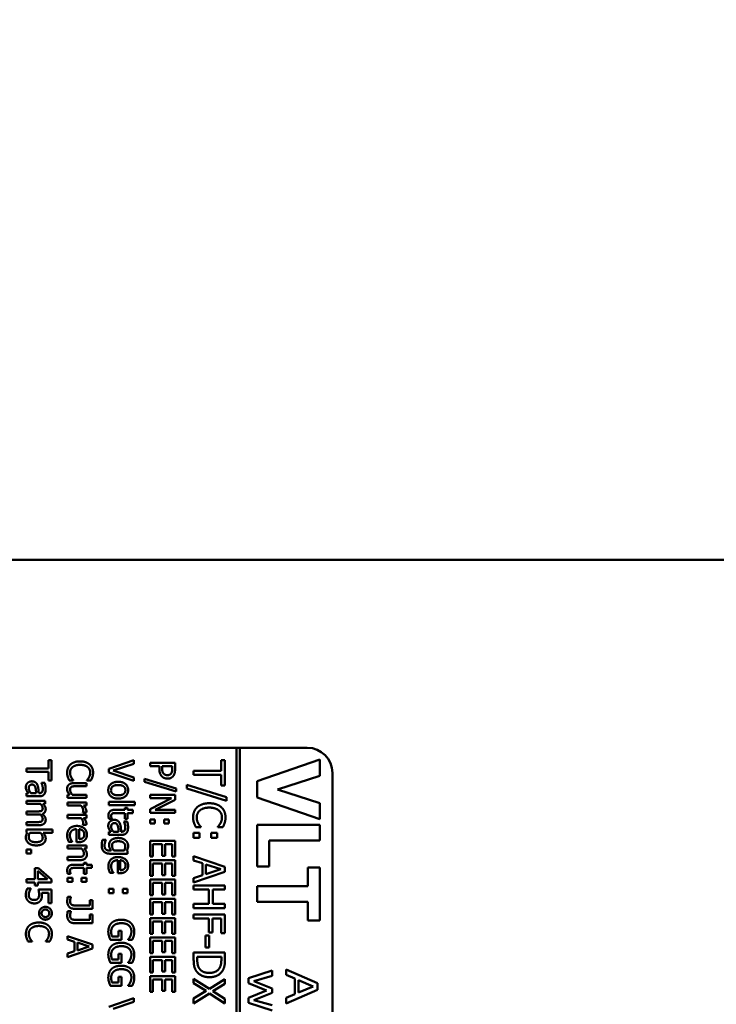
# Model space of a CAD drawing. Units: millimetres. Extents: x 0 to 1188, y 0 to 840.
# Drawn here: x 529 to 585, y 396 to 475 of the extents above; entities that cross this region are included whole.
import ezdxf

# ---------------------------------------------------------------- set-up
doc = ezdxf.new("R2010")
doc.units = ezdxf.units.MM
doc.header["$LTSCALE"] = 2
doc.layers.add('Bemaßung (ISO)', color=7, linetype='Continuous', lineweight=25)
doc.layers.add('Sichtbar (ISO)', color=7, linetype='Continuous', lineweight=50)
doc.styles.add('Notiztext (DIN)', font='isocpeur.ttf')
doc.dimstyles.new('Standard (DIN)', dxfattribs={"dimscale": 2, "dimtxt": 3.5, "dimasz": 2.5, "dimexe": 3.175, "dimexo": 0.8, "dimgap": 0.8, "dimtad": 1, "dimrnd": 1e-08, "dimzin": 0, "dimtxsty": 'Notiztext (DIN)', "dimcen": 0.09, "dimdle": 10, "dimclrd": 256, "dimclre": 256, "dimclrt": 256, "dimadec": 0, "dimazin": 0, "dimtol": 1, "dimtfac": 1, "dimtmove": 0, "dimatfit": 3, "dimfxl": 1, "dimtolj": 1, "dimtzin": 0, "dimlwd": -1, "dimlwe": -1, "dimarcsym": 0})

# ---------------------------------------------------------------- blocks, each defined once
blk = doc.blocks.new('*D10')
at = {"layer": 'Bemaßung (ISO)', "transparency": 16777216}
for p, q in [((475.952, 419.509), (475.952, 485.455)), ((753.702, 419.509), (753.702, 485.455)), ((480.952, 479.105), (748.702, 479.105))]:
    blk.add_line(p, q, dxfattribs=at)
for points in [[(480.952, 479.938), (480.952, 478.272), (475.952, 479.105)], [(748.702, 479.938), (748.702, 478.272), (753.702, 479.105)]]:
    blk.add_solid(points, dxfattribs=at)
at = {"layer": 'Defpoints', "color": 0, "transparency": 16777216}
for p in [(753.702, 479.105), (475.952, 417.909), (753.702, 417.909)]:
    blk.add_point(p, dxfattribs=at)
at = {"layer": 'Bemaßung (ISO)', "transparency": 16777216, "insert": (555.677, 489.805), "char_height": 7, "attachment_point": 1, "style": 'Notiztext (DIN)'}
blk.add_mtext('\\A1;277,7±1,0 mm [10,94%%p0,04 in]', dxfattribs=at)

msp = doc.modelspace()

# ---------------------------------------------------------------- linework, layer by layer
at = {"layer": 'Sichtbar (ISO)'}
for p, q in [((489.452, 431.609), (736.452, 431.609)), ((511.702, 416.609), (546.805, 416.609)), ((546.805, 416.611), (546.805, 321.606)), ((547.055, 416.611), (546.805, 416.611)), ((547.055, 321.606), (547.055, 416.611)), ((547.055, 416.609), (552.452, 416.609)), ((531.77, 415.61), (531.77, 414.939)), ((532.006, 415.61), (531.77, 415.61)), ((532.006, 414.003), (532.006, 415.61)), ((538.592, 415.62), (536.592, 414.931)), ((536.931, 414.78), (538.592, 415.335)), ((538.592, 415.335), (538.592, 415.62)), ((539.885, 415.406), (539.885, 415.14)), ((541.885, 415.406), (539.885, 415.406)), ((541.885, 414.904), (541.885, 415.406)), ((545.575, 415.611), (545.575, 414.772)), ((545.871, 415.611), (545.575, 415.611)), ((545.871, 413.601), (545.871, 415.611)), ((553.452, 415.661), (548.452, 413.943)), ((553.452, 414.361), (553.452, 415.661)), ((530.006, 414.939), (530.006, 414.674)), ((531.77, 414.939), (530.006, 414.939)), ((530.006, 414.674), (531.77, 414.674)), ((531.77, 414.674), (531.77, 414.003)), ((536.592, 414.931), (536.592, 414.644)), ((536.592, 414.644), (538.592, 413.956)), ((538.592, 414.226), (536.931, 414.78)), ((539.885, 415.14), (540.631, 415.14)), ((540.631, 415.14), (540.631, 414.915)), ((540.857, 414.959), (540.857, 415.14)), ((540.857, 415.14), (541.655, 415.14)), ((541.655, 415.14), (541.655, 414.92)), ((543.371, 414.772), (543.371, 414.44)), ((545.575, 414.772), (543.371, 414.772)), ((543.371, 414.44), (545.575, 414.44)), ((545.575, 414.44), (545.575, 413.601)), ((554.452, 414.609), (554.452, 323.609)), ((531.217, 413.805), (531.217, 413.79)), ((531.475, 413.805), (531.217, 413.805)), ((531.77, 414.003), (532.006, 414.003)), ((533.435, 414.003), (533.753, 414.003)), ((533.753, 414.003), (533.753, 414.022)), ((534.8, 413.785), (533.826, 413.785)), ((534.8, 413.532), (534.8, 413.785)), ((534.845, 414.024), (534.845, 414.003)), ((534.845, 414.003), (535.166, 414.003)), ((538.592, 413.956), (538.592, 414.226)), ((539.451, 414.124), (539.451, 413.897)), ((541.974, 413.344), (539.451, 414.124)), ((539.451, 413.897), (541.974, 413.114)), ((542.828, 413.641), (542.828, 413.358)), ((545.982, 412.667), (542.828, 413.641)), ((545.575, 413.601), (545.871, 413.601)), ((548.452, 413.943), (548.452, 412.635)), ((550.06, 413.271), (553.452, 414.361)), ((530.006, 412.983), (530.006, 412.73)), ((530.165, 412.983), (530.006, 412.983)), ((530.792, 412.983), (530.376, 412.983)), ((531.042, 412.983), (530.993, 412.983)), ((533.464, 412.86), (533.299, 412.86)), ((533.299, 412.86), (533.299, 412.607)), ((534.8, 412.86), (533.678, 412.86)), ((533.944, 413.532), (534.8, 413.532)), ((534.8, 412.607), (534.8, 412.86)), ((539.885, 412.837), (539.885, 412.589)), ((541.885, 412.837), (539.885, 412.837)), ((541.885, 412.46), (541.885, 412.837)), ((541.974, 413.114), (541.974, 413.344)), ((542.828, 413.358), (545.982, 412.379)), ((553.452, 412.185), (550.06, 413.271)), ((530.006, 412.73), (531.032, 412.73)), ((530.006, 412.375), (530.006, 412.122)), ((531.507, 412.375), (530.006, 412.375)), ((530.006, 412.122), (531.128, 412.122)), ((531.342, 412.122), (531.507, 412.122)), ((531.507, 412.122), (531.507, 412.375)), ((533.299, 412.607), (534.8, 412.607)), ((533.299, 412.241), (533.299, 411.988)), ((534.8, 412.241), (533.299, 412.241)), ((534.8, 411.988), (534.8, 412.241)), ((538.681, 412.286), (536.592, 412.286)), ((536.592, 412.286), (536.592, 412.033)), ((536.592, 412.033), (538.681, 412.033)), ((538.681, 412.033), (538.681, 412.286)), ((541.609, 412.589), (539.885, 411.704)), ((539.885, 412.589), (541.609, 412.589)), ((540.302, 411.654), (541.885, 412.46)), ((545.982, 412.379), (545.982, 412.667)), ((548.452, 412.635), (553.452, 410.917)), ((553.452, 410.917), (553.452, 412.185)), ((530.006, 411.524), (530.006, 411.272)), ((530.875, 411.524), (530.006, 411.524)), ((530.006, 411.272), (530.995, 411.272)), ((533.299, 411.988), (534.364, 411.988)), ((533.299, 411.249), (533.299, 410.996)), ((534.8, 411.249), (533.299, 411.249)), ((534.529, 411.458), (534.529, 411.445)), ((534.529, 411.445), (534.792, 411.445)), ((534.576, 411.988), (534.8, 411.988)), ((534.8, 410.996), (534.8, 411.249)), ((537.884, 411.646), (537.052, 411.646)), ((537.169, 411.393), (537.884, 411.393)), ((537.884, 411.816), (537.884, 411.646)), ((538.093, 411.816), (537.884, 411.816)), ((537.884, 411.393), (537.884, 410.928)), ((538.093, 411.646), (538.093, 411.816)), ((538.524, 411.646), (538.093, 411.646)), ((538.093, 411.393), (538.524, 411.393)), ((538.093, 410.928), (538.093, 411.393)), ((538.524, 411.393), (538.524, 411.646)), ((539.885, 411.704), (539.885, 411.406)), ((539.885, 411.406), (541.885, 411.406)), ((541.885, 411.654), (540.302, 411.654)), ((541.885, 411.406), (541.885, 411.654)), ((530.006, 410.674), (530.006, 410.421)), ((530.875, 410.674), (530.006, 410.674)), ((533.299, 410.996), (534.364, 410.996)), ((534.529, 410.466), (534.529, 410.453)), ((534.529, 410.453), (534.792, 410.453)), ((534.576, 410.996), (534.8, 410.996)), ((536.605, 410.928), (536.832, 410.928)), ((536.832, 410.928), (536.832, 410.943)), ((537.803, 410.727), (537.803, 410.712)), ((538.06, 410.727), (537.803, 410.727)), ((537.884, 410.928), (538.093, 410.928)), ((540.268, 410.878), (539.885, 410.878)), ((539.885, 410.878), (539.885, 410.557)), ((539.885, 410.557), (540.268, 410.557)), ((540.268, 410.557), (540.268, 410.878)), ((541.386, 410.878), (541.003, 410.878)), ((541.003, 410.878), (541.003, 410.557)), ((541.003, 410.557), (541.386, 410.557)), ((541.386, 410.557), (541.386, 410.878)), ((530.006, 410.421), (530.995, 410.421)), ((530.006, 410.066), (530.006, 409.829)), ((532.095, 410.066), (530.006, 410.066)), ((530.006, 409.829), (530.076, 409.813)), ((530.277, 409.813), (531.137, 409.813)), ((531.35, 409.813), (532.095, 409.813)), ((532.095, 409.813), (532.095, 410.066)), ((534.024, 410.105), (534.024, 409.066)), ((534.216, 409.312), (534.216, 410.105)), ((536.592, 409.905), (536.592, 409.652)), ((536.751, 409.905), (536.592, 409.905)), ((537.378, 409.905), (536.962, 409.905)), ((537.628, 409.905), (537.579, 409.905)), ((543.849, 409.815), (543.371, 409.815)), ((543.371, 409.815), (543.371, 409.413)), ((543.541, 410.278), (543.938, 410.278)), ((543.849, 409.413), (543.849, 409.815)), ((543.938, 410.278), (543.938, 410.303)), ((545.247, 409.815), (544.769, 409.815)), ((544.769, 409.815), (544.769, 409.413)), ((545.247, 409.413), (545.247, 409.815)), ((545.304, 410.305), (545.304, 410.278)), ((545.304, 410.278), (545.705, 410.278)), ((553.452, 410.451), (548.452, 410.451)), ((548.452, 410.451), (548.452, 407.116)), ((553.452, 409.195), (553.452, 410.451)), ((533.391, 409.093), (533.667, 409.093)), ((533.667, 409.093), (533.667, 409.108)), ((534.024, 409.066), (534.161, 409.066)), ((536.352, 409.257), (536.09, 409.257)), ((536.352, 409.244), (536.352, 409.257)), ((536.592, 409.652), (537.618, 409.652)), ((539.885, 409.169), (539.885, 407.918)), ((541.885, 409.169), (539.885, 409.169)), ((540.122, 408.904), (540.864, 408.904)), ((540.122, 407.918), (540.122, 408.904)), ((540.864, 408.904), (540.864, 407.985)), ((541.101, 408.904), (541.648, 408.904)), ((541.101, 407.985), (541.101, 408.904)), ((541.648, 408.904), (541.648, 407.918)), ((541.885, 407.918), (541.885, 409.169)), ((543.371, 409.413), (543.849, 409.413)), ((544.769, 409.413), (545.247, 409.413)), ((549.404, 409.195), (553.452, 409.195)), ((549.404, 407.116), (549.404, 409.195)), ((530.389, 408.474), (530.006, 408.474)), ((530.006, 408.474), (530.006, 408.153)), ((530.006, 408.153), (530.389, 408.153)), ((530.389, 408.153), (530.389, 408.474)), ((533.299, 408.81), (533.299, 408.557)), ((534.8, 408.81), (533.299, 408.81)), ((533.299, 408.557), (534.421, 408.557)), ((534.633, 408.557), (534.8, 408.557)), ((534.8, 408.557), (534.8, 408.81)), ((536.791, 408.396), (536.66, 408.396)), ((536.764, 408.144), (538.093, 408.144)), ((537.824, 408.396), (536.999, 408.396)), ((538.093, 408.382), (538.03, 408.396)), ((538.093, 408.144), (538.093, 408.382)), ((534.155, 407.884), (533.299, 407.884)), ((533.299, 407.884), (533.299, 407.631)), ((533.299, 407.631), (534.273, 407.631)), ((534.591, 407.43), (534.591, 407.26)), ((534.8, 407.43), (534.591, 407.43)), ((534.8, 407.26), (534.8, 407.43)), ((537.317, 407.625), (537.317, 406.586)), ((537.509, 406.832), (537.509, 407.625)), ((539.885, 407.918), (540.122, 407.918)), ((539.885, 407.627), (539.885, 406.375)), ((541.885, 407.627), (539.885, 407.627)), ((540.122, 407.361), (540.864, 407.361)), ((540.122, 406.375), (540.122, 407.361)), ((540.864, 407.985), (541.101, 407.985)), ((540.864, 407.361), (540.864, 406.442)), ((541.101, 407.361), (541.648, 407.361)), ((541.101, 406.442), (541.101, 407.361)), ((541.648, 407.918), (541.885, 407.918)), ((541.648, 407.361), (541.648, 406.375)), ((541.885, 406.375), (541.885, 407.627)), ((543.371, 407.949), (543.371, 407.612)), ((545.871, 407.106), (543.371, 407.949)), ((543.371, 407.612), (544.07, 407.385)), ((544.07, 407.385), (544.07, 406.431)), ((530.693, 406.983), (530.693, 406.1)), ((530.975, 406.983), (530.693, 406.983)), ((530.909, 406.1), (530.909, 406.772)), ((530.909, 406.772), (531.69, 406.1)), ((532.006, 406.088), (530.975, 406.983)), ((533.312, 406.542), (533.539, 406.542)), ((533.539, 406.542), (533.539, 406.557)), ((534.591, 407.26), (533.759, 407.26)), ((533.876, 407.007), (534.591, 407.007)), ((534.591, 407.007), (534.591, 406.542)), ((534.591, 406.542), (534.8, 406.542)), ((535.231, 407.26), (534.8, 407.26)), ((534.8, 407.007), (535.231, 407.007)), ((534.8, 406.542), (534.8, 407.007)), ((535.231, 407.007), (535.231, 407.26)), ((536.684, 406.614), (536.96, 406.614)), ((536.96, 406.614), (536.96, 406.628)), ((537.317, 406.586), (537.454, 406.586)), ((543.371, 405.854), (545.871, 406.697)), ((544.353, 406.522), (544.353, 407.294)), ((544.353, 407.294), (545.531, 406.909)), ((545.531, 406.909), (544.353, 406.522)), ((545.871, 406.697), (545.871, 407.106)), ((548.452, 407.116), (549.404, 407.116)), ((552.5, 407.035), (552.5, 405.556)), ((553.452, 407.035), (552.5, 407.035)), ((553.452, 402.821), (553.452, 407.035)), ((530.006, 406.1), (530.006, 405.842)), ((530.693, 406.1), (530.006, 406.1)), ((530.006, 405.842), (530.693, 405.842)), ((530.693, 405.842), (530.693, 405.604)), ((531.69, 406.1), (530.909, 406.1)), ((530.909, 405.842), (532.006, 405.842)), ((530.909, 405.604), (530.909, 405.842)), ((532.006, 405.842), (532.006, 406.088)), ((533.682, 406.213), (533.299, 406.213)), ((533.299, 406.213), (533.299, 405.892)), ((533.299, 405.892), (533.682, 405.892)), ((533.682, 405.892), (533.682, 406.213)), ((534.8, 406.213), (534.417, 406.213)), ((534.417, 406.213), (534.417, 405.892)), ((534.417, 405.892), (534.8, 405.892)), ((534.8, 405.892), (534.8, 406.213)), ((539.885, 406.375), (540.122, 406.375)), ((539.885, 406.084), (539.885, 404.832)), ((541.885, 406.084), (539.885, 406.084)), ((540.122, 405.818), (540.864, 405.818)), ((540.122, 404.832), (540.122, 405.818)), ((540.864, 406.442), (541.101, 406.442)), ((540.864, 405.818), (540.864, 404.899)), ((541.101, 405.818), (541.648, 405.818)), ((541.101, 404.899), (541.101, 405.818)), ((541.648, 406.375), (541.885, 406.375)), ((541.648, 405.818), (541.648, 404.832)), ((541.885, 404.832), (541.885, 406.084)), ((544.07, 406.431), (543.371, 406.204)), ((543.371, 406.204), (543.371, 405.854)), ((530.361, 405.369), (530.077, 405.369)), ((530.361, 405.349), (530.361, 405.369)), ((530.693, 405.604), (530.909, 405.604)), ((532.006, 405.286), (530.975, 405.286)), ((531.238, 405.028), (531.771, 405.028)), ((531.771, 405.028), (531.771, 404.189)), ((532.006, 404.189), (532.006, 405.286)), ((536.975, 405.328), (536.592, 405.328)), ((536.592, 405.328), (536.592, 405.007)), ((536.592, 405.007), (536.975, 405.007)), ((536.975, 405.007), (536.975, 405.328)), ((538.093, 405.328), (537.71, 405.328)), ((537.71, 405.328), (537.71, 405.007)), ((537.71, 405.007), (538.093, 405.007)), ((538.093, 405.007), (538.093, 405.328)), ((543.371, 405.617), (543.371, 405.285)), ((545.871, 405.617), (543.371, 405.617)), ((543.371, 405.285), (544.595, 405.285)), ((544.595, 405.285), (544.595, 404.134)), ((544.89, 405.285), (545.871, 405.285)), ((544.89, 404.134), (544.89, 405.285)), ((545.871, 405.285), (545.871, 405.617)), ((548.452, 405.556), (548.452, 404.3)), ((552.5, 405.556), (548.452, 405.556)), ((531.771, 404.189), (532.006, 404.189)), ((533.567, 404.696), (533.31, 404.696)), ((533.567, 404.682), (533.567, 404.696)), ((535.087, 404.44), (535.087, 404.017)), ((535.299, 404.44), (535.087, 404.44)), ((535.299, 403.751), (535.299, 404.44)), ((539.885, 404.832), (540.122, 404.832)), ((539.885, 404.541), (539.885, 403.289)), ((541.885, 404.541), (539.885, 404.541)), ((540.122, 404.275), (540.864, 404.275)), ((540.122, 403.289), (540.122, 404.275)), ((540.864, 404.899), (541.101, 404.899)), ((540.864, 404.275), (540.864, 403.356)), ((541.101, 404.275), (541.648, 404.275)), ((541.101, 403.356), (541.101, 404.275)), ((541.648, 404.832), (541.885, 404.832)), ((541.648, 404.275), (541.648, 403.289)), ((541.885, 403.289), (541.885, 404.541)), ((548.452, 404.3), (552.5, 404.3)), ((552.5, 404.3), (552.5, 402.821)), ((533.567, 403.55), (533.31, 403.55)), ((533.567, 403.536), (533.567, 403.55)), ((533.819, 403.751), (535.299, 403.751)), ((535.087, 404.017), (533.921, 404.017)), ((544.595, 404.134), (543.371, 404.134)), ((543.371, 404.134), (543.371, 403.802)), ((543.371, 403.802), (545.871, 403.802)), ((545.871, 404.134), (544.89, 404.134)), ((545.871, 403.802), (545.871, 404.134)), ((533.819, 402.605), (535.299, 402.605)), ((535.087, 402.871), (533.921, 402.871)), ((535.087, 403.294), (535.087, 402.871)), ((535.299, 403.294), (535.087, 403.294)), ((535.299, 402.605), (535.299, 403.294)), ((539.885, 403.289), (540.122, 403.289)), ((539.885, 402.998), (539.885, 401.746)), ((541.885, 402.998), (539.885, 402.998)), ((540.122, 402.732), (540.864, 402.732)), ((540.122, 401.746), (540.122, 402.732)), ((540.864, 403.356), (541.101, 403.356)), ((540.864, 402.732), (540.864, 401.813)), ((541.101, 402.732), (541.648, 402.732)), ((541.101, 401.813), (541.101, 402.732)), ((541.648, 403.289), (541.885, 403.289)), ((541.648, 402.732), (541.648, 401.746)), ((541.885, 401.746), (541.885, 402.998)), ((543.371, 403.295), (543.371, 402.963)), ((545.871, 403.295), (543.371, 403.295)), ((543.371, 402.963), (544.574, 402.963)), ((544.574, 402.963), (544.574, 401.849)), ((544.87, 402.963), (545.575, 402.963)), ((544.87, 401.849), (544.87, 402.963)), ((545.575, 402.963), (545.575, 401.8)), ((545.871, 401.8), (545.871, 403.295)), ((552.5, 402.821), (553.452, 402.821)), ((537.365, 401.985), (537.365, 401.521)), ((537.599, 401.985), (537.365, 401.985)), ((537.599, 401.259), (537.599, 401.985)), ((540.864, 401.813), (541.101, 401.813)), ((544.574, 401.849), (544.87, 401.849)), ((530.142, 401.134), (530.46, 401.134)), ((530.46, 401.134), (530.46, 401.153)), ((531.552, 401.155), (531.552, 401.134)), ((531.552, 401.134), (531.873, 401.134)), ((533.299, 401.57), (533.299, 401.301)), ((535.299, 400.896), (533.299, 401.57)), ((533.299, 401.301), (533.858, 401.119)), ((533.858, 401.119), (533.858, 400.356)), ((534.085, 400.429), (534.085, 401.046)), ((534.085, 401.046), (535.027, 400.738)), ((536.725, 401.259), (537.599, 401.259)), ((537.365, 401.521), (536.848, 401.521)), ((538.135, 401.289), (538.135, 401.267)), ((538.135, 401.267), (538.456, 401.267)), ((539.885, 401.746), (540.122, 401.746)), ((539.885, 401.455), (539.885, 400.203)), ((541.885, 401.455), (539.885, 401.455)), ((540.122, 401.189), (540.864, 401.189)), ((540.122, 400.203), (540.122, 401.189)), ((540.864, 401.189), (540.864, 400.27)), ((541.101, 401.189), (541.648, 401.189)), ((541.101, 400.27), (541.101, 401.189)), ((541.648, 401.746), (541.885, 401.746)), ((541.648, 401.189), (541.648, 400.203)), ((541.885, 400.203), (541.885, 401.455)), ((544.617, 401.603), (544.313, 401.603)), ((544.313, 401.603), (544.313, 400.657)), ((544.617, 400.657), (544.617, 401.603)), ((545.575, 401.8), (545.871, 401.8)), ((533.299, 399.894), (535.299, 400.568)), ((533.858, 400.356), (533.299, 400.174)), ((535.027, 400.738), (534.085, 400.429)), ((535.299, 400.568), (535.299, 400.896)), ((540.864, 400.27), (541.101, 400.27)), ((543.371, 400.254), (543.371, 399.679)), ((545.871, 400.254), (543.371, 400.254)), ((544.313, 400.657), (544.617, 400.657)), ((545.871, 399.685), (545.871, 400.254)), ((533.299, 400.174), (533.299, 399.894)), ((537.365, 399.685), (536.848, 399.685)), ((537.365, 400.148), (537.365, 399.685)), ((537.599, 400.148), (537.365, 400.148)), ((537.599, 399.422), (537.599, 400.148)), ((538.135, 399.453), (538.135, 399.43)), ((539.885, 400.203), (540.122, 400.203)), ((539.885, 399.912), (539.885, 398.661)), ((541.885, 399.912), (539.885, 399.912)), ((540.122, 399.646), (540.864, 399.646)), ((540.122, 398.661), (540.122, 399.646)), ((540.864, 399.646), (540.864, 398.727)), ((541.101, 399.646), (541.648, 399.646)), ((541.101, 398.727), (541.101, 399.646)), ((541.648, 400.203), (541.885, 400.203)), ((541.648, 399.646), (541.648, 398.661)), ((541.885, 398.661), (541.885, 399.912)), ((543.659, 399.669), (543.659, 399.922)), ((543.659, 399.922), (545.583, 399.922)), ((545.583, 399.922), (545.583, 399.669)), ((536.725, 399.422), (537.599, 399.422)), ((538.135, 399.43), (538.456, 399.43)), ((539.885, 398.661), (540.122, 398.661)), ((540.864, 398.727), (541.101, 398.727)), ((541.648, 398.661), (541.885, 398.661)), ((549.632, 398.818), (547.756, 398.194)), ((549.632, 398.391), (549.632, 398.818)), ((550.756, 398.905), (550.756, 398.47)), ((553.256, 397.809), (550.756, 398.905)), ((537.365, 398.312), (537.365, 397.849)), ((537.599, 398.312), (537.365, 398.312)), ((537.599, 397.586), (537.599, 398.312)), ((539.885, 398.369), (539.885, 397.118)), ((541.885, 398.369), (539.885, 398.369)), ((540.122, 398.103), (540.864, 398.103)), ((540.122, 397.118), (540.122, 398.103)), ((540.864, 398.103), (540.864, 397.184)), ((541.101, 398.103), (541.648, 398.103)), ((541.101, 397.184), (541.101, 398.103)), ((541.648, 398.103), (541.648, 397.118)), ((541.885, 397.118), (541.885, 398.369)), ((543.371, 398.161), (543.371, 397.803)), ((544.623, 397.365), (543.371, 398.161)), ((545.871, 398.137), (544.623, 397.365)), ((545.871, 397.756), (545.871, 398.137)), ((547.756, 398.194), (547.756, 397.815)), ((548.179, 397.961), (549.632, 398.391)), ((549.632, 397.382), (548.179, 397.961)), ((550.756, 398.47), (551.455, 398.174)), ((551.455, 398.174), (551.455, 396.932)), ((551.738, 397.052), (551.738, 398.054)), ((551.738, 398.054), (552.918, 397.554)), ((536.725, 397.586), (537.599, 397.586)), ((537.365, 397.849), (536.848, 397.849)), ((538.135, 397.617), (538.135, 397.594)), ((538.135, 397.594), (538.456, 397.594)), ((539.885, 397.118), (540.122, 397.118)), ((540.864, 397.184), (541.101, 397.184)), ((541.648, 397.118), (541.885, 397.118)), ((543.371, 397.803), (544.368, 397.183)), ((544.368, 397.183), (543.371, 396.575)), ((544.892, 397.161), (545.871, 397.756)), ((545.871, 396.553), (544.892, 397.161)), ((547.756, 397.815), (549.202, 397.224)), ((549.202, 397.224), (547.756, 396.628)), ((549.632, 397.043), (549.632, 397.382)), ((550.756, 396.18), (553.256, 397.276)), ((552.918, 397.554), (551.738, 397.052)), ((553.256, 397.276), (553.256, 397.809)), ((538.592, 396.607), (536.592, 395.918)), ((536.931, 395.768), (538.592, 396.322)), ((538.592, 396.322), (538.592, 396.607)), ((543.371, 396.194), (544.639, 396.976)), ((543.371, 396.575), (543.371, 396.194)), ((544.639, 396.976), (545.871, 396.194)), ((545.871, 396.194), (545.871, 396.553)), ((547.756, 396.628), (547.756, 396.249)), ((548.179, 396.45), (549.632, 397.043)), ((549.632, 396.043), (548.179, 396.45)), ((551.455, 396.932), (550.756, 396.636)), ((550.756, 396.636), (550.756, 396.18)), ((547.756, 396.249), (549.632, 395.631))]:
    msp.add_line(p, q, dxfattribs=at)
msp.add_arc((552.452, 414.609), 2, 0, 90, dxfattribs=at)
for points in [[(533.526, 415.268), (533.395, 415.148), (533.263, 414.819), (533.263, 414.625)], [(534.297, 415.52), (534.045, 415.52), (533.656, 415.388), (533.526, 415.268)], [(533.693, 415.058), (533.795, 415.144), (534.092, 415.242), (534.297, 415.242)], [(535.059, 415.27), (534.921, 415.391), (534.549, 415.52), (534.297, 415.52)], [(534.297, 415.242), (534.49, 415.242), (534.8, 415.148), (534.902, 415.064)], [(535.335, 414.62), (535.335, 414.823), (535.194, 415.15), (535.059, 415.27)], [(533.263, 414.625), (533.263, 414.505), (533.293, 414.356), (533.322, 414.268)], [(533.494, 414.622), (533.494, 414.748), (533.594, 414.973), (533.693, 415.058)], [(533.592, 414.234), (533.55, 414.31), (533.494, 414.507), (533.494, 414.622)], [(534.902, 415.064), (535.003, 414.978), (535.108, 414.75), (535.108, 414.622)], [(535.108, 414.622), (535.108, 414.505), (535.054, 414.325), (535.012, 414.249)], [(535.283, 414.268), (535.306, 414.343), (535.335, 414.52), (535.335, 414.62)], [(540.631, 414.915), (540.631, 414.701), (540.736, 414.421), (540.838, 414.317)], [(540.977, 414.532), (540.909, 414.597), (540.857, 414.797), (540.857, 414.959)], [(541.274, 414.419), (541.178, 414.419), (541.037, 414.473), (540.977, 414.532)], [(541.579, 414.563), (541.53, 414.49), (541.378, 414.419), (541.274, 414.419)], [(541.655, 414.92), (541.655, 414.795), (541.621, 414.627), (541.579, 414.563)], [(541.76, 414.38), (541.827, 414.476), (541.885, 414.725), (541.885, 414.904)], [(530.097, 413.793), (530.034, 413.73), (529.964, 413.563), (529.964, 413.471)], [(530.441, 413.926), (530.34, 413.926), (530.159, 413.853), (530.097, 413.793)], [(530.197, 413.38), (530.197, 413.52), (530.329, 413.665), (530.458, 413.665)], [(530.88, 413.652), (530.817, 413.795), (530.596, 413.926), (530.441, 413.926)], [(530.458, 413.665), (530.572, 413.665), (530.7, 413.534), (530.731, 413.434)], [(530.993, 412.983), (530.982, 413.182), (530.938, 413.526), (530.88, 413.652)], [(531.217, 413.79), (531.267, 413.672), (531.319, 413.435), (531.319, 413.348)], [(531.543, 413.346), (531.543, 413.474), (531.494, 413.735), (531.475, 413.805)], [(533.391, 413.649), (533.322, 413.586), (533.257, 413.413), (533.257, 413.315)], [(533.322, 414.268), (533.348, 414.186), (533.404, 414.069), (533.435, 414.003)], [(533.826, 413.785), (533.674, 413.785), (533.461, 413.714), (533.391, 413.649)], [(533.753, 414.022), (533.722, 414.053), (533.635, 414.161), (533.592, 414.234)], [(535.012, 414.249), (534.968, 414.169), (534.878, 414.059), (534.845, 414.024)], [(535.166, 414.003), (535.202, 414.069), (535.262, 414.203), (535.283, 414.268)], [(537.342, 413.891), (536.976, 413.891), (536.55, 413.532), (536.55, 413.22)], [(536.767, 413.22), (536.767, 413.416), (537.059, 413.63), (537.342, 413.63)], [(538.135, 413.22), (538.135, 413.521), (537.718, 413.891), (537.342, 413.891)], [(537.342, 413.63), (537.634, 413.63), (537.918, 413.416), (537.918, 413.22)], [(540.838, 414.317), (540.919, 414.234), (541.152, 414.142), (541.282, 414.142)], [(541.282, 414.142), (541.449, 414.142), (541.684, 414.268), (541.76, 414.38)], [(529.964, 413.471), (529.964, 413.357), (530.001, 413.233), (530.037, 413.166)], [(530.037, 413.166), (530.061, 413.118), (530.142, 413.014), (530.165, 412.983)], [(530.376, 412.983), (530.3, 413.067), (530.197, 413.262), (530.197, 413.38)], [(530.731, 413.434), (530.757, 413.348), (530.784, 413.074), (530.792, 412.983)], [(531.032, 412.73), (531.173, 412.73), (531.369, 412.811), (531.431, 412.894)], [(531.269, 413.085), (531.238, 413.037), (531.129, 412.983), (531.042, 412.983)], [(531.319, 413.348), (531.319, 413.273), (531.3, 413.134), (531.269, 413.085)], [(531.431, 412.894), (531.494, 412.978), (531.543, 413.191), (531.543, 413.346)], [(533.257, 413.315), (533.257, 413.186), (533.362, 412.977), (533.464, 412.86)], [(533.497, 413.249), (533.497, 413.348), (533.55, 413.453), (533.609, 413.484)], [(533.678, 412.86), (533.602, 412.947), (533.497, 413.156), (533.497, 413.249)], [(533.609, 413.484), (533.667, 413.515), (533.824, 413.532), (533.944, 413.532)], [(536.55, 413.22), (536.55, 412.915), (536.963, 412.55), (537.342, 412.55)], [(537.342, 412.811), (537.054, 412.811), (536.767, 413.025), (536.767, 413.22)], [(537.918, 413.22), (537.918, 413.024), (537.634, 412.811), (537.342, 412.811)], [(537.342, 412.55), (537.72, 412.55), (538.135, 412.915), (538.135, 413.22)], [(531.128, 412.122), (531.207, 412.038), (531.309, 411.858), (531.309, 411.777)], [(531.549, 411.712), (531.549, 411.829), (531.441, 412.024), (531.342, 412.122)], [(544.619, 412.175), (544.303, 412.175), (543.817, 412.011), (543.655, 411.861)], [(545.571, 411.863), (545.399, 412.015), (544.933, 412.175), (544.619, 412.175)], [(531.204, 411.567), (531.155, 411.541), (530.979, 411.524), (530.875, 411.524)], [(530.995, 411.272), (531.037, 411.272), (531.1, 411.275), (531.123, 411.276)], [(531.123, 411.276), (531.214, 411.182), (531.309, 411.004), (531.309, 410.926)], [(531.309, 411.777), (531.309, 411.691), (531.257, 411.592), (531.204, 411.567)], [(531.29, 411.32), (531.428, 411.374), (531.549, 411.58), (531.549, 411.712)], [(531.549, 410.862), (531.549, 410.988), (531.418, 411.205), (531.29, 411.32)], [(534.364, 411.988), (534.451, 411.897), (534.541, 411.696), (534.541, 411.594)], [(534.541, 411.594), (534.541, 411.55), (534.537, 411.487), (534.529, 411.458)], [(534.8, 411.547), (534.8, 411.644), (534.699, 411.85), (534.576, 411.988)], [(534.792, 411.445), (534.797, 411.469), (534.8, 411.508), (534.8, 411.547)], [(537.052, 411.646), (536.798, 411.646), (536.563, 411.414), (536.563, 411.208)], [(536.783, 411.145), (536.783, 411.233), (536.83, 411.335), (536.877, 411.357)], [(536.877, 411.357), (536.931, 411.385), (537.056, 411.393), (537.169, 411.393)], [(543.655, 411.861), (543.49, 411.711), (543.326, 411.3), (543.326, 411.056)], [(543.614, 411.052), (543.614, 411.21), (543.74, 411.492), (543.863, 411.597)], [(543.863, 411.597), (543.991, 411.705), (544.362, 411.828), (544.619, 411.828)], [(544.619, 411.828), (544.86, 411.828), (545.247, 411.711), (545.375, 411.605)], [(545.375, 411.605), (545.5, 411.498), (545.632, 411.212), (545.632, 411.052)], [(545.915, 411.05), (545.915, 411.304), (545.739, 411.713), (545.571, 411.863)], [(531.204, 410.716), (531.155, 410.69), (530.979, 410.674), (530.875, 410.674)], [(530.995, 410.421), (531.149, 410.421), (531.353, 410.487), (531.421, 410.547)], [(531.309, 410.926), (531.309, 410.84), (531.257, 410.742), (531.204, 410.716)], [(531.421, 410.547), (531.489, 410.605), (531.549, 410.764), (531.549, 410.862)], [(534.364, 410.996), (534.451, 410.905), (534.541, 410.704), (534.541, 410.602)], [(534.541, 410.602), (534.541, 410.558), (534.537, 410.495), (534.529, 410.466)], [(534.8, 410.555), (534.8, 410.652), (534.699, 410.858), (534.576, 410.996)], [(534.792, 410.453), (534.797, 410.477), (534.8, 410.516), (534.8, 410.555)], [(536.683, 410.716), (536.62, 410.652), (536.55, 410.485), (536.55, 410.393)], [(536.563, 411.208), (536.563, 411.145), (536.586, 410.999), (536.605, 410.928)], [(537.026, 410.849), (536.926, 410.849), (536.744, 410.776), (536.683, 410.716)], [(536.832, 410.943), (536.821, 410.968), (536.783, 411.084), (536.783, 411.145)], [(536.783, 410.302), (536.783, 410.442), (536.915, 410.588), (537.044, 410.588)], [(537.466, 410.575), (537.402, 410.717), (537.182, 410.849), (537.026, 410.849)], [(537.044, 410.588), (537.158, 410.588), (537.286, 410.456), (537.317, 410.356)], [(537.579, 409.905), (537.568, 410.105), (537.524, 410.448), (537.466, 410.575)], [(537.803, 410.712), (537.853, 410.594), (537.905, 410.357), (537.905, 410.27)], [(538.129, 410.268), (538.129, 410.396), (538.08, 410.657), (538.06, 410.727)], [(543.326, 411.056), (543.326, 410.906), (543.363, 410.72), (543.399, 410.611)], [(543.399, 410.611), (543.432, 410.507), (543.503, 410.362), (543.541, 410.278)], [(543.738, 410.568), (543.685, 410.663), (543.614, 410.909), (543.614, 411.052)], [(543.938, 410.303), (543.9, 410.341), (543.79, 410.477), (543.738, 410.568)], [(545.512, 410.586), (545.458, 410.487), (545.344, 410.349), (545.304, 410.305)], [(545.632, 411.052), (545.632, 410.906), (545.565, 410.682), (545.512, 410.586)], [(545.705, 410.278), (545.749, 410.362), (545.824, 410.53), (545.851, 410.611)], [(545.851, 410.611), (545.879, 410.704), (545.915, 410.925), (545.915, 411.05)], [(530.076, 409.813), (530.024, 409.729), (529.964, 409.555), (529.964, 409.434)], [(530.191, 409.482), (530.191, 409.57), (530.23, 409.717), (530.277, 409.813)], [(531.137, 409.813), (531.212, 409.727), (531.309, 409.516), (531.309, 409.414)], [(531.549, 409.354), (531.549, 409.495), (531.436, 409.717), (531.35, 409.813)], [(534.041, 410.361), (533.669, 410.361), (533.265, 409.965), (533.265, 409.605)], [(533.485, 409.609), (533.485, 409.842), (533.763, 410.105), (534.024, 410.105)], [(534.842, 409.667), (534.842, 409.977), (534.408, 410.361), (534.041, 410.361)], [(534.216, 410.105), (534.312, 410.097), (534.456, 410.038), (534.516, 409.981)], [(534.516, 409.981), (534.575, 409.923), (534.635, 409.782), (534.635, 409.682)], [(534.635, 409.682), (534.635, 409.58), (534.575, 409.442), (534.518, 409.398)], [(534.675, 409.233), (534.761, 409.312), (534.842, 409.528), (534.842, 409.667)], [(536.55, 410.393), (536.55, 410.28), (536.587, 410.155), (536.623, 410.088)], [(536.623, 410.088), (536.647, 410.04), (536.728, 409.936), (536.751, 409.905)], [(536.962, 409.905), (536.885, 409.99), (536.783, 410.184), (536.783, 410.302)], [(537.317, 410.356), (537.342, 410.27), (537.37, 409.996), (537.378, 409.905)], [(537.618, 409.652), (537.759, 409.652), (537.955, 409.733), (538.017, 409.816)], [(537.855, 410.007), (537.824, 409.959), (537.715, 409.905), (537.628, 409.905)], [(537.905, 410.27), (537.905, 410.195), (537.885, 410.056), (537.855, 410.007)], [(538.017, 409.816), (538.08, 409.9), (538.129, 410.113), (538.129, 410.268)], [(529.964, 409.434), (529.964, 409.165), (530.413, 408.808), (530.781, 408.808)], [(530.761, 409.069), (530.465, 409.069), (530.191, 409.289), (530.191, 409.482)], [(531.309, 409.414), (531.309, 409.233), (531.03, 409.069), (530.761, 409.069)], [(530.781, 408.808), (531.142, 408.808), (531.549, 409.1), (531.549, 409.354)], [(533.265, 409.605), (533.265, 409.515), (533.286, 409.395), (533.307, 409.322)], [(533.307, 409.322), (533.322, 409.27), (533.374, 409.137), (533.391, 409.093)], [(533.552, 409.301), (533.523, 409.366), (533.485, 409.526), (533.485, 409.609)], [(533.667, 409.108), (533.641, 409.139), (533.584, 409.233), (533.552, 409.301)], [(534.161, 409.066), (534.341, 409.066), (534.589, 409.152), (534.675, 409.233)], [(534.518, 409.398), (534.468, 409.357), (534.319, 409.315), (534.216, 409.312)], [(536.09, 409.257), (536.06, 409.158), (536.025, 408.928), (536.025, 408.818)], [(536.252, 408.798), (536.252, 408.868), (536.273, 408.986), (536.291, 409.056)], [(536.291, 409.056), (536.305, 409.119), (536.341, 409.218), (536.352, 409.244)], [(537.357, 409.401), (536.999, 409.401), (536.618, 409.098), (536.618, 408.842)], [(536.851, 408.785), (536.851, 408.973), (537.112, 409.14), (537.362, 409.14)], [(537.934, 409.208), (537.832, 409.296), (537.543, 409.401), (537.357, 409.401)], [(537.362, 409.14), (537.626, 409.14), (537.908, 408.92), (537.908, 408.729)], [(538.135, 408.769), (538.135, 408.892), (538.03, 409.124), (537.934, 409.208)], [(534.273, 407.631), (534.55, 407.631), (534.842, 407.881), (534.842, 408.101)], [(534.421, 408.557), (534.502, 408.461), (534.602, 408.262), (534.602, 408.168)], [(534.602, 408.168), (534.602, 408.074), (534.547, 407.964), (534.49, 407.933)], [(534.842, 408.101), (534.842, 408.225), (534.735, 408.443), (534.633, 408.557)], [(536.025, 408.818), (536.025, 408.476), (536.381, 408.144), (536.764, 408.144)], [(536.368, 408.474), (536.313, 408.52), (536.252, 408.682), (536.252, 408.798)], [(536.66, 408.396), (536.568, 408.396), (536.423, 408.43), (536.368, 408.474)], [(536.618, 408.842), (536.618, 408.695), (536.702, 408.498), (536.791, 408.396)], [(536.999, 408.396), (536.929, 408.479), (536.851, 408.686), (536.851, 408.785)], [(537.908, 408.729), (537.908, 408.649), (537.869, 408.49), (537.824, 408.396)], [(538.03, 408.396), (538.08, 408.482), (538.135, 408.652), (538.135, 408.769)], [(534.49, 407.933), (534.437, 407.904), (534.259, 407.884), (534.155, 407.884)], [(537.334, 407.881), (536.962, 407.881), (536.558, 407.485), (536.558, 407.126)], [(536.778, 407.129), (536.778, 407.362), (537.056, 407.625), (537.317, 407.625)], [(538.135, 407.187), (538.135, 407.497), (537.701, 407.881), (537.334, 407.881)], [(537.509, 407.625), (537.605, 407.617), (537.749, 407.558), (537.809, 407.502)], [(537.809, 407.502), (537.868, 407.443), (537.928, 407.302), (537.928, 407.202)], [(533.759, 407.26), (533.505, 407.26), (533.27, 407.028), (533.27, 406.823)], [(533.27, 406.823), (533.27, 406.759), (533.293, 406.614), (533.312, 406.542)], [(533.49, 406.759), (533.49, 406.847), (533.537, 406.949), (533.584, 406.972)], [(533.539, 406.557), (533.528, 406.583), (533.49, 406.698), (533.49, 406.759)], [(533.584, 406.972), (533.638, 406.999), (533.763, 407.007), (533.876, 407.007)], [(536.558, 407.126), (536.558, 407.035), (536.579, 406.915), (536.6, 406.842)], [(536.6, 406.842), (536.615, 406.79), (536.667, 406.657), (536.684, 406.614)], [(536.845, 406.821), (536.816, 406.886), (536.778, 407.046), (536.778, 407.129)], [(536.96, 406.628), (536.934, 406.659), (536.877, 406.753), (536.845, 406.821)], [(537.454, 406.586), (537.634, 406.586), (537.882, 406.672), (537.968, 406.753)], [(537.811, 406.918), (537.761, 406.878), (537.612, 406.836), (537.509, 406.832)], [(537.928, 407.202), (537.928, 407.1), (537.868, 406.962), (537.811, 406.918)], [(537.968, 406.753), (538.054, 406.832), (538.135, 407.048), (538.135, 407.187)], [(530.077, 405.369), (530.027, 405.267), (529.964, 404.988), (529.964, 404.845)], [(530.196, 404.84), (530.196, 404.923), (530.227, 405.054), (530.254, 405.134)], [(530.254, 405.134), (530.28, 405.203), (530.338, 405.319), (530.361, 405.349)], [(530.975, 405.286), (530.99, 405.22), (531.024, 405.001), (531.024, 404.891)], [(531.249, 404.847), (531.249, 404.886), (531.244, 404.98), (531.238, 405.028)], [(529.964, 404.845), (529.964, 404.69), (530.069, 404.438), (530.16, 404.354)], [(530.16, 404.354), (530.251, 404.27), (530.497, 404.178), (530.641, 404.178)], [(530.317, 404.552), (530.254, 404.607), (530.196, 404.759), (530.196, 404.84)], [(530.643, 404.45), (530.536, 404.45), (530.377, 404.502), (530.317, 404.552)], [(530.641, 404.178), (530.823, 404.178), (531.05, 404.285), (531.124, 404.383)], [(530.932, 404.563), (530.886, 404.508), (530.75, 404.45), (530.643, 404.45)], [(531.024, 404.891), (531.024, 404.789), (530.982, 404.62), (530.932, 404.563)], [(531.124, 404.383), (531.199, 404.481), (531.249, 404.693), (531.249, 404.847)], [(533.31, 404.696), (533.294, 404.623), (533.272, 404.408), (533.272, 404.343)], [(533.272, 404.343), (533.272, 404.072), (533.557, 403.751), (533.819, 403.751)], [(533.502, 404.379), (533.502, 404.463), (533.547, 404.627), (533.567, 404.682)], [(533.61, 404.074), (533.558, 404.108), (533.502, 404.255), (533.502, 404.379)], [(531.53, 403.899), (531.312, 403.899), (531.019, 403.601), (531.019, 403.387)], [(531.019, 403.387), (531.019, 403.171), (531.314, 402.876), (531.53, 402.876)], [(531.223, 403.387), (531.223, 403.513), (531.398, 403.688), (531.53, 403.688)], [(531.53, 403.087), (531.402, 403.087), (531.223, 403.259), (531.223, 403.387)], [(532.04, 403.387), (532.04, 403.604), (531.745, 403.899), (531.53, 403.899)], [(531.53, 403.688), (531.659, 403.688), (531.836, 403.516), (531.836, 403.387)], [(531.836, 403.387), (531.836, 403.259), (531.659, 403.087), (531.53, 403.087)], [(531.53, 402.876), (531.745, 402.876), (532.04, 403.171), (532.04, 403.387)], [(533.31, 403.55), (533.294, 403.477), (533.272, 403.262), (533.272, 403.197)], [(533.502, 403.233), (533.502, 403.317), (533.547, 403.481), (533.567, 403.536)], [(533.921, 404.017), (533.819, 404.017), (533.664, 404.037), (533.61, 404.074)], [(531.005, 402.651), (530.752, 402.651), (530.363, 402.52), (530.233, 402.4)], [(531.766, 402.401), (531.629, 402.523), (531.256, 402.651), (531.005, 402.651)], [(533.272, 403.197), (533.272, 402.926), (533.557, 402.605), (533.819, 402.605)], [(533.61, 402.928), (533.558, 402.962), (533.502, 403.109), (533.502, 403.233)], [(533.921, 402.871), (533.819, 402.871), (533.664, 402.891), (533.61, 402.928)], [(536.814, 402.614), (536.683, 402.487), (536.553, 402.135), (536.553, 401.923)], [(537.594, 402.874), (537.339, 402.874), (536.947, 402.74), (536.814, 402.614)], [(536.996, 402.414), (537.099, 402.503), (537.401, 402.597), (537.602, 402.597)], [(538.354, 402.612), (538.218, 402.738), (537.835, 402.874), (537.594, 402.874)], [(537.602, 402.597), (537.963, 402.597), (538.398, 402.241), (538.398, 401.952)], [(538.628, 401.921), (538.628, 402.134), (538.485, 402.49), (538.354, 402.612)], [(530.233, 402.4), (530.102, 402.28), (529.971, 401.951), (529.971, 401.756)], [(530.201, 401.753), (530.201, 401.879), (530.301, 402.105), (530.4, 402.189)], [(530.4, 402.189), (530.502, 402.275), (530.799, 402.374), (531.005, 402.374)], [(531.005, 402.374), (531.197, 402.374), (531.507, 402.28), (531.609, 402.195)], [(531.609, 402.195), (531.71, 402.109), (531.815, 401.881), (531.815, 401.753)], [(532.042, 401.751), (532.042, 401.954), (531.901, 402.281), (531.766, 402.401)], [(536.553, 401.923), (536.553, 401.811), (536.582, 401.652), (536.612, 401.554)], [(536.783, 401.933), (536.783, 402.085), (536.892, 402.328), (536.996, 402.414)], [(536.848, 401.521), (536.816, 401.597), (536.783, 401.821), (536.783, 401.933)], [(538.398, 401.952), (538.398, 401.832), (538.344, 401.623), (538.304, 401.542)], [(538.573, 401.55), (538.599, 401.635), (538.628, 401.819), (538.628, 401.921)], [(529.971, 401.756), (529.971, 401.636), (530, 401.487), (530.029, 401.4)], [(530.029, 401.4), (530.055, 401.317), (530.112, 401.2), (530.142, 401.134)], [(530.3, 401.366), (530.257, 401.442), (530.201, 401.638), (530.201, 401.753)], [(530.46, 401.153), (530.429, 401.184), (530.342, 401.293), (530.3, 401.366)], [(531.719, 401.38), (531.676, 401.301), (531.585, 401.191), (531.552, 401.155)], [(531.815, 401.753), (531.815, 401.636), (531.761, 401.456), (531.719, 401.38)], [(531.873, 401.134), (531.909, 401.2), (531.969, 401.335), (531.99, 401.4)], [(531.99, 401.4), (532.013, 401.474), (532.042, 401.651), (532.042, 401.751)], [(536.612, 401.554), (536.633, 401.481), (536.702, 401.309), (536.725, 401.259)], [(537.594, 401.038), (537.339, 401.038), (536.947, 400.904), (536.814, 400.777)], [(538.354, 400.776), (538.218, 400.902), (537.835, 401.038), (537.594, 401.038)], [(538.304, 401.542), (538.258, 401.445), (538.179, 401.34), (538.135, 401.289)], [(538.456, 401.267), (538.482, 401.317), (538.553, 401.482), (538.573, 401.55)], [(536.814, 400.777), (536.683, 400.651), (536.553, 400.299), (536.553, 400.087)], [(536.783, 400.097), (536.783, 400.249), (536.892, 400.492), (536.996, 400.578)], [(536.996, 400.578), (537.099, 400.667), (537.401, 400.761), (537.602, 400.761)], [(537.602, 400.761), (537.963, 400.761), (538.398, 400.404), (538.398, 400.116)], [(538.628, 400.085), (538.628, 400.297), (538.485, 400.654), (538.354, 400.776)], [(536.553, 400.087), (536.553, 399.975), (536.582, 399.816), (536.612, 399.717)], [(536.612, 399.717), (536.633, 399.644), (536.702, 399.473), (536.725, 399.422)], [(536.848, 399.685), (536.816, 399.761), (536.783, 399.985), (536.783, 400.097)], [(538.304, 399.706), (538.258, 399.609), (538.179, 399.503), (538.135, 399.453)], [(538.398, 400.116), (538.398, 399.996), (538.344, 399.787), (538.304, 399.706)], [(538.456, 399.43), (538.482, 399.481), (538.553, 399.646), (538.573, 399.714)], [(538.573, 399.714), (538.599, 399.798), (538.628, 399.983), (538.628, 400.085)], [(543.371, 399.679), (543.371, 399.375), (543.452, 398.984), (543.571, 398.793)], [(543.825, 398.978), (543.729, 399.114), (543.659, 399.448), (543.659, 399.669)], [(545.583, 399.669), (545.583, 399.444), (545.512, 399.142), (545.433, 399.008)], [(545.672, 398.789), (545.766, 398.931), (545.871, 399.332), (545.871, 399.685)], [(536.814, 398.941), (536.683, 398.815), (536.553, 398.463), (536.553, 398.25)], [(536.783, 398.26), (536.783, 398.413), (536.892, 398.656), (536.996, 398.742)], [(537.594, 399.202), (537.339, 399.202), (536.947, 399.067), (536.814, 398.941)], [(536.996, 398.742), (537.099, 398.831), (537.401, 398.925), (537.602, 398.925)], [(538.354, 398.939), (538.218, 399.066), (537.835, 399.202), (537.594, 399.202)], [(537.602, 398.925), (537.963, 398.925), (538.398, 398.568), (538.398, 398.28)], [(538.628, 398.249), (538.628, 398.461), (538.485, 398.818), (538.354, 398.939)], [(543.571, 398.793), (543.725, 398.56), (544.276, 398.283), (544.619, 398.283)], [(544.623, 398.629), (544.331, 398.629), (543.942, 398.804), (543.825, 398.978)], [(544.619, 398.283), (544.984, 398.283), (545.512, 398.548), (545.672, 398.789)], [(545.433, 399.008), (545.318, 398.82), (544.911, 398.629), (544.623, 398.629)], [(536.553, 398.25), (536.553, 398.139), (536.582, 397.98), (536.612, 397.881)], [(536.612, 397.881), (536.633, 397.808), (536.702, 397.636), (536.725, 397.586)], [(536.848, 397.849), (536.816, 397.925), (536.783, 398.148), (536.783, 398.26)], [(538.398, 398.28), (538.398, 398.16), (538.344, 397.951), (538.304, 397.87)], [(538.456, 397.594), (538.482, 397.644), (538.553, 397.81), (538.573, 397.878)], [(538.573, 397.878), (538.599, 397.962), (538.628, 398.147), (538.628, 398.249)], [(538.304, 397.87), (538.258, 397.772), (538.179, 397.667), (538.135, 397.617)]]:
    msp.add_open_spline(points, degree=2, dxfattribs=at)

# ---------------------------------------------------------------- dimensions: what is measured, and where the dimension line sits
at = {"layer": 'Bemaßung (ISO)'}
dim = msp.add_linear_dim(base=(753.701819281, 479.10486474), p1=(475.951819281, 417.908674674), p2=(753.701819281, 417.908674674), angle=180, text='<> mm [10,94%%p0,04 in]', dimstyle='Standard (DIN)', override={"dimgap": 0.8, "dimdec": 1, "dimpost": '', "dimtol": 1, "dimlim": 0, "dimtp": 1, "dimtm": 1, "dimtdec": 1, "dimtofl": 0, "dimatfit": 1}, dxfattribs=at)
dim.commit()
dim.dimension.update_dxf_attribs({"geometry": '*D10', "text_midpoint": (614.826819281, 479.10486474), "dimtype": 160})

doc.saveas('drawing.dxf')
